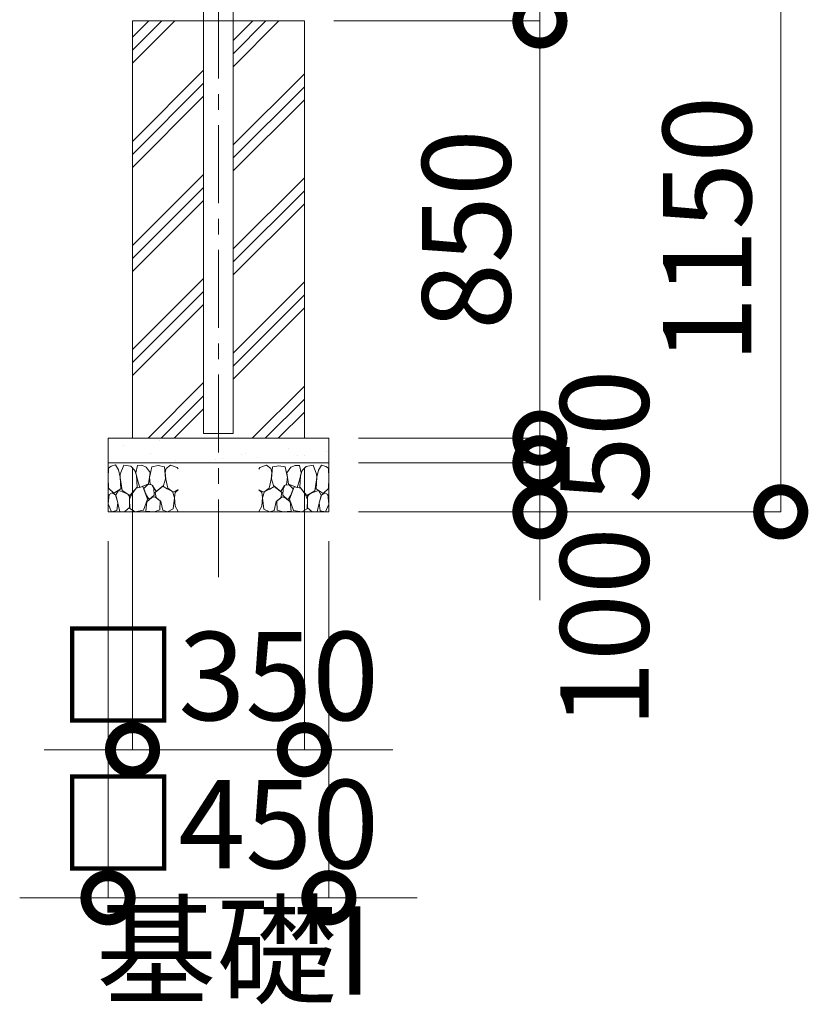
# Model space of a CAD drawing. Extents: x 71371 to 96571, y -30653 to 22807.
# Drawn here: x 93425 to 95032, y -23921 to -21915 of the extents above; entities that cross this region are included whole.
import ezdxf

# ---------------------------------------------------------------- set-up
doc = ezdxf.new("R2010")
doc.units = 0
doc.header["$MEASUREMENT"] = 0
doc.linetypes.add('CENTER', pattern=[50.8, 31.75, -6.35, 6.35, -6.35])
for name, color, linetype, lineweight in [('FRAM3', 1, 'CONTINUOUS', 50), ('ハッチング', 8, 'CONTINUOUS', 5), ('基準線', 6, 'CENTER', 18), ('外形線', 7, 'CONTINUOUS', 18), ('寸法線', 3, 'CONTINUOUS', 18), ('文字引出', 4, 'CONTINUOUS', 18), ('細線', 8, 'CONTINUOUS', 5)]:
    doc.layers.add(name, color=color, linetype=linetype, lineweight=lineweight)
doc.styles.get("Standard").update_dxf_attribs({"font": 'TXT.SHX', "bigfont": 'bigfont.shx'})
pattern_1 = [(45, (-216.62, 8009.81), (-106.06602, 106.06602), []), (45, (-229.88, 8023.07), (-106.06602, 106.06602), []), (45, (-243.14, 8036.32), (-106.06602, 106.06602), [])]

# ---------------------------------------------------------------- blocks, each defined once
blk = doc.blocks.new('_DotSmall')
at = {"layer": 'FRAM3', "color": 0, "const_width": 0.5}
blk.add_lwpolyline([(-0.0625, 0, 1), (0.0625, 0, 1)], format="xyb", close=True, dxfattribs=at)

msp = doc.modelspace()

# ---------------------------------------------------------------- hatches: boundary and pattern name
at = {"layer": 'ハッチング', "lineweight": 5, "ltscale": 5}
h = msp.add_hatch(dxfattribs=at)
h.set_pattern_fill('PLAST', color=256, scale=600, angle=45)
h.set_pattern_definition(pattern_1)
h.paths.add_polyline_path([(93654.79, -21917.705), (93654.79, -22767.705), (93829.79, -22767.705), (93829.79, -22758.305), (93799.64, -22758.305), (93799.64, -21917.705)])
h = msp.add_hatch(dxfattribs=at)
h.set_pattern_fill('PLAST', color=256, scale=600, angle=45)
h.set_pattern_definition(pattern_1)
h.paths.add_polyline_path([(94004.79, -21917.705), (93859.94, -21917.705), (93859.94, -22758.305), (93829.79, -22758.305), (93829.79, -22767.705), (94004.79, -22767.705)])

# ---------------------------------------------------------------- linework, layer by layer
at = {"layer": '基準線', "ltscale": 5}
msp.add_line((93829.79, -21622.247), (93829.79, -23051.117), dxfattribs=at)
at = {"layer": '外形線'}
for p, q in [((93799.64, -22758.305), (93799.64, -21622.247)), ((93859.94, -22758.305), (93799.64, -22758.305))]:
    msp.add_line(p, q, dxfattribs=at)
at = {"layer": '外形線', "extrusion": (0, 1, 0)}
msp.add_line((93859.965, -21622.247), (93859.965, -22758.305), dxfattribs=at)
at = {"layer": '寸法線', "ltscale": 5}
for p, q in [((94484.811, -21767.705), (94484.811, -21917.705)), ((94975.353, -21767.705), (94975.353, -22917.705)), ((94064.79, -21917.705), (94484.811, -21917.705)), ((94064.79, -21917.705), (94484.811, -21917.705)), ((94484.811, -21917.705), (94484.811, -22767.705)), ((94484.811, -21917.705), (94484.811, -22097.705)), ((94484.811, -22767.705), (94484.811, -22587.705)), ((94484.811, -22817.705), (94484.811, -22637.705)), ((94114.79, -22767.705), (94484.811, -22767.705)), ((94114.79, -22767.705), (94484.811, -22767.705)), ((94484.811, -22767.705), (94484.811, -22817.705)), ((94114.79, -22817.705), (94484.811, -22817.705)), ((94114.79, -22817.705), (94484.811, -22817.705)), ((94484.811, -22817.705), (94484.811, -22917.705)), ((94484.811, -22817.705), (94484.811, -22997.705)), ((93654.79, -22827.705), (93654.79, -23402.28)), ((94004.79, -22827.705), (94004.79, -23402.28)), ((94114.79, -22917.705), (94975.353, -22917.705)), ((94114.79, -22917.705), (94484.811, -22917.705)), ((94484.811, -22917.705), (94484.811, -23097.705)), ((93604.79, -22977.705), (93604.79, -23703.835)), ((94054.79, -22977.705), (94054.79, -23703.835)), ((93654.79, -23402.28), (93474.79, -23402.28)), ((93654.79, -23402.28), (94004.79, -23402.28)), ((94004.79, -23402.28), (94184.79, -23402.28)), ((93604.79, -23703.835), (93424.79, -23703.835)), ((93604.79, -23703.835), (94054.79, -23703.835)), ((94054.79, -23703.835), (94234.79, -23703.835))]:
    msp.add_line(p, q, dxfattribs=at)
at = {"layer": '細線'}
for p, q in [((93654.79, -21917.705), (94004.79, -21917.705)), ((93654.79, -22767.705), (93654.79, -21917.705)), ((94004.79, -21917.705), (94004.79, -22767.705)), ((94054.79, -22767.705), (93604.79, -22767.705)), ((93604.79, -22917.705), (93604.79, -22767.705)), ((94054.79, -22767.705), (94054.79, -22917.705)), ((94054.79, -22817.705), (93604.79, -22817.705)), ((94054.79, -22917.705), (93604.79, -22917.705))]:
    msp.add_line(p, q, dxfattribs=at)
at = {"layer": '細線', "linetype": 'Continuous', "ltscale": 5}
for p, q in [((93637.025, -22782.309), (93637.025, -22782.309)), ((93710.437, -22773.228), (93710.437, -22773.228)), ((93691.261, -22798.218), (93691.261, -22798.218)), ((93875.804, -22800.057), (93875.804, -22800.057)), ((93884.203, -22799.776), (93884.203, -22799.776)), ((93972.129, -22788.713), (93972.129, -22788.713)), ((93990.555, -22803.237), (93990.555, -22803.237)), ((94005.54, -22802.583), (94005.54, -22802.583)), ((94049.916, -22793.897), (94049.916, -22793.897)), ((93672.258, -22817.134), (93672.258, -22817.134)), ((93742.99, -22814.046), (93742.99, -22814.046)), ((93778.657, -22817.647), (93778.657, -22817.647)), ((93823.913, -22810.513), (93823.913, -22810.513)), ((93838.899, -22809.859), (93838.899, -22809.859)), ((93909.632, -22806.77), (93909.632, -22806.77)), ((93944.476, -22817.273), (93944.476, -22817.273))]:
    msp.add_line(p, q, dxfattribs=at)
at = {"layer": '細線'}
for points in [[(93620.001, -22822.285), (93611.376, -22824.787), (93605.812, -22828.679), (93605.212, -22848.498), (93605.502, -22869.633), (93616.662, -22879.831), (93630.851, -22870.657), (93629.55, -22846.76), (93626.073, -22832.293), (93620.001, -22822.285)], [(93659.103, -22833.442), (93650.99, -22824.756), (93637.249, -22822.563), (93629.84, -22840.97), (93629.55, -22847.629), (93633.606, -22874.555), (93649.542, -22884.399), (93664.029, -22867.317), (93662.58, -22843.865), (93659.103, -22833.442)], [(93682.282, -22826.493), (93673.694, -22822.841), (93664.898, -22823.019), (93661.421, -22838.074), (93664.608, -22852.84), (93669.823, -22867.896), (93687.497, -22860.947), (93690.574, -22837.835), (93682.282, -22826.493)], [(93706.8, -22823.397), (93694.003, -22825.899), (93689.83, -22844.803), (93689.525, -22847.05), (93690.974, -22861.526), (93695.32, -22863.843), (93703.143, -22876.003), (93717.92, -22863.843), (93721.823, -22850.363), (93720.154, -22825.899), (93706.8, -22823.397)], [(93745.471, -22827.289), (93732.117, -22822.563), (93722.936, -22829.235), (93721.267, -22837.019), (93722.266, -22850.814), (93726.322, -22869.344), (93737.332, -22877.451), (93747.995, -22872.532)], [(93914.241, -22827.588), (93927.595, -22822.862), (93936.776, -22829.534), (93938.445, -22837.318), (93937.446, -22851.113), (93933.39, -22869.643), (93922.38, -22877.75), (93911.717, -22872.832)], [(93952.912, -22823.696), (93965.709, -22826.198), (93969.882, -22845.102), (93970.186, -22847.349), (93968.738, -22861.825), (93964.392, -22864.142), (93956.569, -22876.302), (93941.792, -22864.142), (93937.889, -22850.662), (93939.558, -22826.198), (93952.912, -22823.696)], [(93977.43, -22826.792), (93986.018, -22823.14), (93994.814, -22823.318), (93998.291, -22838.374), (93995.104, -22853.14), (93989.889, -22868.195), (93972.215, -22861.246), (93969.138, -22838.134), (93977.43, -22826.792)], [(94000.609, -22833.741), (94008.721, -22825.055), (94022.463, -22822.862), (94029.872, -22841.269), (94030.162, -22847.928), (94026.106, -22874.854), (94010.17, -22884.698), (93995.683, -22867.616), (93997.132, -22844.164), (94000.609, -22833.741)], [(94039.711, -22822.584), (94048.336, -22825.086), (94053.9, -22828.978), (94054.5, -22848.797), (94054.21, -22869.932), (94043.05, -22880.131), (94028.861, -22870.956), (94030.162, -22847.059), (94033.639, -22832.592), (94039.711, -22822.584)], [(93747.995, -22830.394), (93745.471, -22827.289)], [(93911.717, -22830.693), (93914.241, -22827.588)], [(93675.618, -22866.159), (93662.258, -22869.404), (93653.308, -22881.504), (93648.673, -22892.217), (93648.962, -22911.036), (93660.262, -22917.406), (93676.777, -22914.51), (93685.469, -22891.927), (93675.618, -22866.159)], [(93698.217, -22870.212), (93694.161, -22862.974), (93685.759, -22862.105), (93677.936, -22870.212), (93682.282, -22883.241), (93688.366, -22892.796), (93699.087, -22883.531), (93698.217, -22870.212)], [(93725.163, -22871.081), (93716.761, -22865.58), (93701.115, -22878.319), (93702.853, -22888.742), (93712.415, -22896.56), (93716.761, -22914.51), (93726.032, -22917.406), (93737.332, -22911.905), (93740.519, -22889.032), (93736.173, -22876.292), (93725.163, -22871.081)], [(93934.549, -22871.38), (93942.951, -22865.879), (93958.597, -22878.618), (93956.859, -22889.041), (93947.297, -22896.859), (93942.951, -22914.809), (93933.68, -22917.705), (93922.38, -22912.204), (93919.193, -22889.331), (93923.539, -22876.592), (93934.549, -22871.38)], [(93961.494, -22870.511), (93965.551, -22863.273), (93973.953, -22862.405), (93981.776, -22870.511), (93977.43, -22883.54), (93971.345, -22893.095), (93960.625, -22883.83), (93961.494, -22870.511)], [(93984.094, -22866.458), (93997.454, -22869.703), (94006.404, -22881.803), (94011.039, -22892.516), (94010.75, -22911.335), (93999.45, -22917.705), (93982.935, -22914.809), (93974.243, -22892.226), (93984.094, -22866.458)], [(93619.722, -22883.168), (93613.324, -22878.719), (93606.925, -22882.056), (93604.922, -22901.482), (93611.586, -22917.406), (93622.886, -22915.089), (93624.624, -22899.165), (93619.722, -22883.168)], [(93637.952, -22878.03), (93626.399, -22873.993), (93620.568, -22883.241), (93624.624, -22900.034), (93628.681, -22917.406), (93639.111, -22917.116), (93648.383, -22909.009), (93648.673, -22886.136), (93645.196, -22881.794), (93637.952, -22878.03)], [(93747.995, -22872.733), (93741.388, -22878.319), (93740.519, -22888.453), (93741.388, -22906.114), (93747.762, -22916.827), (93747.995, -22916.835)], [(93911.717, -22873.032), (93918.324, -22878.618), (93919.193, -22888.752), (93918.324, -22906.413), (93911.949, -22917.126), (93911.717, -22917.134)], [(94021.76, -22878.329), (94033.313, -22874.292), (94039.144, -22883.54), (94035.088, -22900.333), (94031.031, -22917.705), (94020.601, -22917.415), (94011.329, -22909.308), (94011.039, -22886.436), (94014.516, -22882.093), (94021.76, -22878.329)], [(94039.989, -22883.467), (94046.388, -22879.019), (94052.787, -22882.355), (94054.79, -22901.781), (94048.126, -22917.705), (94036.826, -22915.389), (94035.088, -22899.464), (94039.989, -22883.467)], [(93699.956, -22887.005), (93694.161, -22888.742), (93683.731, -22897.139), (93681.992, -22916.248), (93698.797, -22917.695), (93710.386, -22913.931), (93710.966, -22895.401), (93699.956, -22887.005)], [(93959.756, -22887.304), (93965.551, -22889.041), (93975.981, -22897.438), (93977.72, -22916.547), (93960.915, -22917.994), (93949.325, -22914.23), (93948.746, -22895.7), (93959.756, -22887.304)]]:
    msp.add_lwpolyline(points, dxfattribs=at)

# ---------------------------------------------------------------- block references
at = {"layer": '寸法線', "ltscale": 5, "xscale": 180, "yscale": 180, "zscale": 180}
for p, rotation in [((94484.811, -21917.705), 90), ((94484.811, -21917.705), 90), ((94484.811, -22767.705), 270), ((94484.811, -22767.705), 270), ((94484.811, -22817.705), 270), ((94484.811, -22817.705), 90), ((94484.811, -22917.705), 90), ((94975.353, -22917.705), 270), ((94004.79, -23402.28), 180), ((94054.79, -23703.835), 180)]:
    msp.add_blockref('_DotSmall', p, dxfattribs=dict(at, rotation=rotation))
for p in [(93654.79, -23402.28), (93604.79, -23703.835)]:
    msp.add_blockref('_DotSmall', p, dxfattribs=at)

# ---------------------------------------------------------------- texts
at = {"layer": '寸法線', "color": 7, "ltscale": 5, "char_height": 180, "attachment_point": 5, "rotation": 90}
for s, insert in [('\\A1;1150', (94825.353, -22342.705)), ('\\A1;850', (94334.811, -22342.705)), ('\\A1;50', (94616.227, -22763.707)), ('\\A1;100', (94616.227, -23153.486))]:
    msp.add_mtext(s, dxfattribs=dict(at, insert=insert))
at = {"layer": '寸法線', "color": 7, "ltscale": 5, "char_height": 180, "attachment_point": 5}
for s, insert in [('\\A1;□350', (93829.79, -23252.28)), ('\\A1;□450', (93829.79, -23553.835))]:
    msp.add_mtext(s, dxfattribs=dict(at, insert=insert))
at = {"layer": '文字引出', "insert": (93580.535, -23957.553), "char_height": 180, "attachment_point": 7}
msp.add_mtext('基礎I', dxfattribs=at)

doc.saveas('drawing.dxf')
